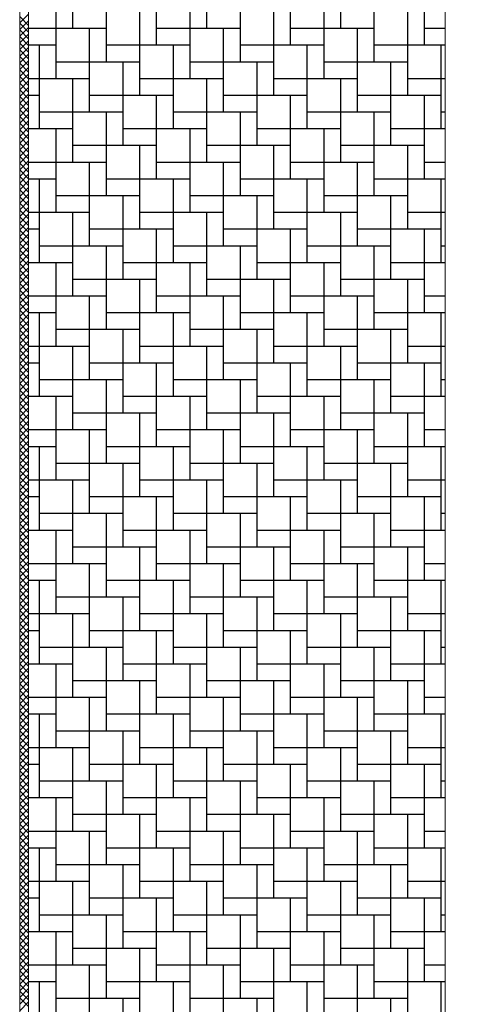
# Model space of a CAD drawing. Extents: x 3197 to 3328, y 1448 to 1647.
# Drawn here: x 3253 to 3268, y 1514 to 1547 of the extents above; entities that cross this region are included whole.
import ezdxf

# ---------------------------------------------------------------- set-up
doc = ezdxf.new("R2010")
doc.units = 0
doc.header["$LTSCALE"] = 0.1
doc.header["$MEASUREMENT"] = 0
doc.header["$PDMODE"] = 2
doc.header["$PDSIZE"] = 1.5
for name, color, linetype in [('DEFAULT', 7, 'Continuous'), ('PROFILI', 7, 'Continuous'), ('QUOTE', 7, 'Continuous')]:
    doc.layers.add(name, color=color, linetype=linetype)
doc.styles.add('glas', font='Frutiger65Bold.ttf')
doc.styles.add('SIMPLEX', font='simplex', dxfattribs={"width": 0.8, "height": 10})
doc.dimstyles.new('GLAS', dxfattribs={"dimtxt": 10, "dimasz": 10, "dimexe": 0.18, "dimexo": 0.0625, "dimgap": 3, "dimtad": 1, "dimtih": 1, "dimtoh": 1, "dimdec": 0, "dimzin": 0, "dimdsep": 46, "dimtxsty": 'SIMPLEX', "dimblk": 'NONE', "dimcen": 0, "dimse1": 1, "dimse2": 1, "dimadec": 0, "dimazin": 0, "dimtfac": 1, "dimtdec": 0, "dimtofl": 0, "dimtmove": 0, "dimatfit": 3, "dimldrblk": 'NONE', "dimfxl": 1, "dimtolj": 1, "dimtzin": 0, "dimarcsym": 0})

# ---------------------------------------------------------------- blocks, each defined once
blk = doc.blocks.new('*D10')
at = {"layer": 'DEFPOINTS', "color": 0, "transparency": 16777216}
for p in [(3266.822, 1579.884), (3266.822, 1479.884), (3286.326, 1479.884)]:
    blk.add_point(p, dxfattribs=at)
at = {"layer": 'QUOTE', "color": 0, "lineweight": -2, "transparency": 16777216}
for p, q in [((3286.326, 1579.884), (3286.326, 1538.056)), ((3286.326, 1479.884), (3286.326, 1521.712))]:
    blk.add_line(p, q, dxfattribs=at)
at = {"layer": 'QUOTE', "color": 0, "transparency": 16777216, "insert": (3286.326, 1529.884), "char_height": 10, "attachment_point": 5, "style": 'glas'}
blk.add_mtext('\\A1;100', dxfattribs=at)
blk = doc.blocks.new('_None')
blk = doc.blocks.new('B04BCAE60')
at = {"layer": 'DEFAULT', "color": 8, "linetype": 'Continuous'}
for p, q in [((977.75, 733.04), (980.75, 736.04)), ((980.75, 732.23), (977.75, 735.23)), ((977.75, 730.8), (980.75, 733.8)), ((980.75, 729.98), (977.75, 732.98)), ((977.75, 728.55), (980.75, 731.55)), ((980.75, 727.74), (977.75, 730.74)), ((977.75, 726.31), (980.75, 729.31)), ((980.75, 725.49), (977.75, 728.49)), ((977.75, 724.06), (980.75, 727.06)), ((980.75, 723.25), (977.75, 726.25)), ((977.75, 721.82), (980.75, 724.82)), ((980.75, 721), (977.75, 724)), ((977.75, 719.57), (980.75, 722.57)), ((980.75, 718.76), (977.75, 721.76)), ((977.75, 717.33), (980.75, 720.33)), ((980.75, 716.51), (977.75, 719.51)), ((977.75, 715.08), (980.75, 718.08)), ((980.75, 714.27), (977.75, 717.27)), ((977.75, 712.84), (980.75, 715.84)), ((980.75, 712.02), (977.75, 715.02)), ((977.75, 710.59), (980.75, 713.59)), ((980.75, 709.78), (977.75, 712.78)), ((977.75, 708.35), (980.75, 711.35)), ((980.75, 707.53), (977.75, 710.53)), ((977.75, 706.1), (980.75, 709.1)), ((980.75, 705.29), (977.75, 708.29)), ((977.75, 703.86), (980.75, 706.86)), ((980.75, 703.04), (977.75, 706.04)), ((977.75, 701.61), (980.75, 704.61)), ((980.75, 700.8), (977.75, 703.8)), ((977.75, 699.37), (980.75, 702.37)), ((980.75, 698.55), (977.75, 701.55)), ((977.75, 697.12), (980.75, 700.12)), ((980.75, 696.31), (977.75, 699.31)), ((977.75, 694.88), (980.75, 697.88)), ((980.75, 694.06), (977.75, 697.06)), ((977.75, 692.63), (980.75, 695.63)), ((980.75, 691.82), (977.75, 694.82)), ((977.75, 690.39), (980.75, 693.39)), ((980.75, 689.57), (977.75, 692.57)), ((977.75, 688.14), (980.75, 691.14)), ((980.75, 687.33), (977.75, 690.33)), ((977.75, 685.9), (980.75, 688.9)), ((980.75, 685.08), (977.75, 688.08)), ((977.75, 683.65), (980.75, 686.65)), ((980.75, 682.84), (977.75, 685.84)), ((977.75, 681.41), (980.75, 684.41)), ((980.75, 680.59), (977.75, 683.59)), ((977.75, 679.16), (980.75, 682.16)), ((980.75, 678.35), (977.75, 681.35)), ((977.75, 676.92), (980.75, 679.92)), ((980.75, 676.1), (977.75, 679.1)), ((977.75, 674.67), (980.75, 677.67)), ((980.75, 673.86), (977.75, 676.86)), ((977.75, 672.43), (980.75, 675.43)), ((980.75, 671.61), (977.75, 674.61)), ((977.75, 670.18), (980.75, 673.18)), ((980.75, 669.37), (977.75, 672.37)), ((977.75, 667.94), (980.75, 670.94)), ((980.75, 667.12), (977.75, 670.12)), ((977.75, 665.69), (980.75, 668.69)), ((980.75, 664.88), (977.75, 667.88)), ((977.75, 663.45), (980.75, 666.45)), ((980.75, 662.63), (977.75, 665.63)), ((977.75, 661.2), (980.75, 664.2)), ((980.75, 660.39), (977.75, 663.39)), ((977.75, 658.96), (980.75, 661.96)), ((980.75, 658.14), (977.75, 661.14)), ((977.75, 656.71), (980.75, 659.71)), ((980.75, 655.9), (977.75, 658.9)), ((977.75, 654.47), (980.75, 657.47)), ((980.75, 653.65), (977.75, 656.65)), ((977.75, 652.22), (980.75, 655.22)), ((980.75, 651.41), (977.75, 654.41)), ((977.75, 649.98), (980.75, 652.98)), ((980.75, 649.16), (977.75, 652.16)), ((977.75, 647.73), (980.75, 650.73)), ((980.75, 646.92), (977.75, 649.92)), ((977.75, 645.49), (980.75, 648.49)), ((980.75, 644.67), (977.75, 647.67)), ((977.75, 643.24), (980.75, 646.24)), ((980.75, 642.43), (977.75, 645.43)), ((977.75, 641), (980.75, 644)), ((980.75, 640.18), (977.75, 643.18)), ((977.75, 638.75), (980.75, 641.75)), ((980.75, 637.94), (977.75, 640.94)), ((977.75, 636.5), (980.75, 639.5)), ((980.75, 635.69), (977.75, 638.69)), ((977.75, 634.26), (980.75, 637.26)), ((980.75, 633.45), (977.75, 636.45)), ((977.75, 632.01), (980.75, 635.01)), ((980.75, 631.2), (977.75, 634.2)), ((977.75, 629.77), (980.75, 632.77)), ((980.75, 628.96), (977.75, 631.96)), ((977.75, 627.52), (980.75, 630.52)), ((980.75, 626.71), (977.75, 629.71)), ((977.75, 625.28), (980.75, 628.28)), ((980.75, 624.47), (977.75, 627.47)), ((977.75, 623.03), (980.75, 626.03)), ((980.75, 622.22), (977.75, 625.22)), ((977.75, 620.79), (980.75, 623.79)), ((980.75, 619.98), (977.75, 622.98)), ((977.75, 618.54), (980.75, 621.54)), ((980.75, 617.73), (977.75, 620.73)), ((977.75, 616.3), (980.75, 619.3)), ((980.75, 615.49), (977.75, 618.49)), ((977.75, 614.05), (980.75, 617.05)), ((980.75, 613.24), (977.75, 616.24)), ((977.75, 611.81), (980.75, 614.81)), ((980.75, 611), (977.75, 614)), ((977.75, 609.56), (980.75, 612.56)), ((980.75, 608.75), (977.75, 611.75)), ((977.75, 607.32), (980.75, 610.32)), ((980.75, 606.51), (977.75, 609.51)), ((977.75, 605.07), (980.75, 608.07)), ((980.75, 604.26), (977.75, 607.26)), ((977.75, 602.83), (980.75, 605.83)), ((980.75, 602.02), (977.75, 605.02)), ((977.75, 600.58), (980.75, 603.58)), ((980.75, 599.77), (977.75, 602.77)), ((977.75, 598.34), (980.75, 601.34)), ((980.75, 597.53), (977.75, 600.53)), ((977.75, 596.09), (980.75, 599.09)), ((980.75, 595.28), (977.75, 598.28)), ((977.75, 593.85), (980.75, 596.85)), ((980.75, 593.04), (977.75, 596.04)), ((977.75, 591.6), (980.75, 594.6)), ((980.75, 590.79), (977.75, 593.79)), ((977.75, 589.36), (980.75, 592.36)), ((980.75, 588.55), (977.75, 591.55)), ((977.75, 587.11), (980.75, 590.11)), ((980.75, 586.3), (977.75, 589.3)), ((977.75, 584.87), (980.75, 587.87)), ((980.75, 584.05), (977.75, 587.05)), ((977.75, 582.62), (980.75, 585.62)), ((980.75, 581.81), (977.75, 584.81)), ((977.75, 580.38), (980.75, 583.38)), ((980.75, 579.56), (977.75, 582.56)), ((977.75, 578.13), (980.75, 581.13)), ((980.75, 577.32), (977.75, 580.32)), ((977.75, 575.89), (980.75, 578.89)), ((980.75, 575.07), (977.75, 578.07)), ((977.75, 573.64), (980.75, 576.64)), ((980.75, 572.83), (977.75, 575.83)), ((977.75, 571.4), (980.75, 574.4)), ((980.75, 570.58), (977.75, 573.58)), ((977.75, 569.15), (980.75, 572.15)), ((980.75, 568.34), (977.75, 571.34)), ((977.75, 566.91), (980.75, 569.91)), ((980.75, 566.09), (977.75, 569.09)), ((977.75, 564.66), (980.75, 567.66)), ((980.75, 563.85), (977.75, 566.85)), ((977.75, 562.42), (980.75, 565.42)), ((980.75, 561.6), (977.75, 564.6)), ((977.75, 560.17), (980.75, 563.17)), ((980.75, 559.36), (977.75, 562.36)), ((977.75, 557.93), (980.75, 560.93)), ((980.75, 557.11), (977.75, 560.11)), ((977.75, 555.68), (980.75, 558.68)), ((980.75, 554.87), (977.75, 557.87)), ((977.75, 553.44), (980.75, 556.44)), ((980.75, 552.62), (977.75, 555.62)), ((977.75, 551.19), (980.75, 554.19)), ((980.75, 550.38), (977.75, 553.38)), ((977.75, 548.95), (980.75, 551.95)), ((980.75, 548.13), (977.75, 551.13)), ((977.75, 546.7), (980.75, 549.7)), ((980.75, 545.89), (977.75, 548.89)), ((977.75, 544.46), (980.75, 547.46)), ((980.75, 543.64), (977.75, 546.64)), ((977.75, 542.21), (980.75, 545.21)), ((980.75, 541.4), (977.75, 544.4)), ((977.75, 539.97), (980.75, 542.97)), ((980.75, 539.15), (977.75, 542.15)), ((977.75, 537.72), (980.75, 540.72)), ((980.75, 536.91), (977.75, 539.91)), ((977.75, 535.48), (980.75, 538.48)), ((980.75, 534.66), (977.75, 537.66)), ((977.75, 533.23), (980.75, 536.23)), ((980.75, 532.42), (977.75, 535.42)), ((977.75, 530.99), (980.75, 533.99)), ((980.75, 530.17), (977.75, 533.17)), ((977.75, 528.74), (980.75, 531.74)), ((980.75, 527.93), (977.75, 530.93)), ((977.75, 526.5), (980.75, 529.5)), ((980.75, 525.68), (977.75, 528.68)), ((977.75, 524.25), (980.75, 527.25)), ((980.75, 523.44), (977.75, 526.44)), ((977.75, 522.01), (980.75, 525.01)), ((980.75, 521.19), (977.75, 524.19)), ((977.75, 519.76), (980.75, 522.76)), ((980.75, 518.95), (977.75, 521.95)), ((977.75, 517.52), (980.75, 520.52)), ((980.75, 516.7), (977.75, 519.7)), ((977.75, 515.27), (980.75, 518.27)), ((980.75, 514.46), (977.75, 517.46)), ((977.75, 513.03), (980.75, 516.03)), ((980.75, 512.21), (977.75, 515.21)), ((977.75, 510.78), (980.75, 513.78)), ((980.75, 509.97), (977.75, 512.97)), ((977.75, 508.54), (980.75, 511.54)), ((980.75, 507.72), (977.75, 510.72)), ((977.75, 506.29), (980.75, 509.29)), ((980.75, 505.48), (977.75, 508.48)), ((977.75, 504.05), (980.75, 507.05)), ((980.75, 503.23), (977.75, 506.23)), ((977.75, 501.8), (980.75, 504.8)), ((980.75, 500.99), (977.75, 503.99)), ((977.75, 499.56), (980.75, 502.56)), ((980.75, 498.74), (977.75, 501.74)), ((977.75, 497.31), (980.75, 500.31)), ((980.75, 496.5), (977.75, 499.5)), ((977.75, 495.07), (980.75, 498.07)), ((980.75, 494.25), (977.75, 497.25)), ((977.75, 492.82), (980.75, 495.82)), ((980.75, 492.01), (977.75, 495.01)), ((977.75, 490.58), (980.75, 493.58)), ((980.75, 489.76), (977.75, 492.76)), ((977.75, 488.33), (980.75, 491.33)), ((980.75, 487.52), (977.75, 490.52)), ((977.75, 486.09), (980.75, 489.09)), ((980.75, 485.27), (977.75, 488.27)), ((977.75, 483.84), (980.75, 486.84)), ((980.75, 483.03), (977.75, 486.03)), ((977.75, 481.6), (980.75, 484.6)), ((980.75, 480.78), (977.75, 483.78)), ((977.75, 479.35), (980.75, 482.35)), ((980.75, 478.54), (977.75, 481.54)), ((977.75, 477.11), (980.75, 480.11)), ((980.75, 476.29), (977.75, 479.29)), ((977.75, 474.86), (980.75, 477.86)), ((980.75, 474.05), (977.75, 477.05)), ((977.75, 472.62), (980.75, 475.62)), ((980.75, 471.8), (977.75, 474.8)), ((977.75, 470.37), (980.75, 473.37)), ((980.75, 469.56), (977.75, 472.56)), ((977.75, 468.13), (980.75, 471.13)), ((980.75, 467.31), (977.75, 470.31)), ((977.75, 465.88), (980.75, 468.88)), ((980.75, 465.07), (977.75, 468.07)), ((977.75, 463.64), (980.75, 466.64)), ((980.75, 462.82), (977.75, 465.82)), ((977.75, 461.39), (980.75, 464.39)), ((980.75, 460.58), (977.75, 463.58)), ((977.75, 459.14), (980.75, 462.14)), ((980.75, 458.33), (977.75, 461.33)), ((977.75, 456.9), (980.75, 459.9)), ((980.75, 456.09), (977.75, 459.09)), ((977.75, 454.65), (980.75, 457.65)), ((980.75, 453.84), (977.75, 456.84)), ((977.75, 452.41), (980.75, 455.41)), ((980.75, 451.6), (977.75, 454.6)), ((977.75, 450.16), (980.75, 453.16)), ((980.75, 449.35), (977.75, 452.35)), ((977.75, 447.92), (980.75, 450.92)), ((980.75, 447.11), (977.75, 450.11)), ((977.75, 445.67), (980.75, 448.67)), ((980.75, 444.86), (977.75, 447.86)), ((977.75, 443.43), (980.75, 446.43)), ((980.75, 442.62), (977.75, 445.62)), ((977.75, 441.18), (980.75, 444.18)), ((980.75, 440.37), (977.75, 443.37)), ((977.75, 438.94), (980.75, 441.94)), ((980.75, 438.13), (977.75, 441.13)), ((977.75, 436.69), (980.75, 439.69)), ((980.75, 435.88), (977.75, 438.88)), ((977.75, 434.45), (980.75, 437.45)), ((980.75, 433.64), (977.75, 436.64)), ((977.75, 432.2), (980.75, 435.2)), ((980.75, 431.39), (977.75, 434.39)), ((977.75, 429.96), (980.75, 432.96)), ((980.75, 429.15), (977.75, 432.15)), ((977.75, 427.71), (980.75, 430.71)), ((980.75, 426.9), (977.75, 429.9)), ((977.75, 425.47), (980.75, 428.47)), ((980.75, 424.66), (977.75, 427.66)), ((977.75, 423.22), (980.75, 426.22)), ((980.75, 422.41), (977.75, 425.41)), ((977.75, 420.98), (980.75, 423.98)), ((980.75, 420.17), (977.75, 423.17)), ((977.75, 418.73), (980.75, 421.73)), ((980.75, 417.92), (977.75, 420.92)), ((977.75, 416.49), (980.75, 419.49)), ((980.75, 415.68), (977.75, 418.68)), ((977.75, 414.24), (980.75, 417.24)), ((980.75, 413.43), (977.75, 416.43)), ((977.75, 412), (980.75, 415)), ((980.75, 411.19), (977.75, 414.19)), ((977.75, 409.75), (980.75, 412.75)), ((980.75, 408.94), (977.75, 411.94)), ((977.75, 407.51), (980.75, 410.51)), ((980.75, 406.69), (977.75, 409.69)), ((977.75, 405.26), (980.75, 408.26)), ((980.75, 404.45), (977.75, 407.45)), ((977.75, 403.02), (980.75, 406.02)), ((980.75, 402.2), (977.75, 405.2)), ((977.75, 400.77), (980.75, 403.77))]:
    blk.add_line(p, q, dxfattribs=at)
blk = doc.blocks.new('B0577AEDC')
at = {"layer": 'DEFAULT', "color": 7, "linetype": 'Continuous'}
for p, q in [((995.63, 731.25), (995.63, 759.38)), ((1040.63, 731.25), (1040.63, 759.38)), ((1085.63, 731.25), (1085.63, 759.38)), ((1023.75, 725.63), (1023.75, 753.75)), ((1068.75, 725.63), (1068.75, 753.75)), ((1113.75, 725.63), (1113.75, 753.75)), ((1006.88, 720), (1006.88, 748.13)), ((1051.88, 720), (1051.88, 748.13)), ((1096.88, 720), (1096.88, 748.13)), ((990, 714.38), (990, 742.5)), ((1035, 714.38), (1035, 742.5)), ((1080, 714.38), (1080, 742.5)), ((1018.13, 708.75), (1018.13, 736.88)), ((1063.13, 708.75), (1063.13, 736.88)), ((1108.13, 708.75), (1108.13, 736.88)), ((980.75, 731.25), (1006.88, 731.25)), ((980.75, 731.25), (1006.88, 731.25)), ((980.75, 731.25), (1006.88, 731.25)), ((1001.25, 703.13), (1001.25, 731.25)), ((1023.75, 731.25), (1051.88, 731.25)), ((1023.75, 731.25), (1051.88, 731.25)), ((1023.75, 731.25), (1051.88, 731.25)), ((1046.25, 703.13), (1046.25, 731.25)), ((1068.75, 731.25), (1096.88, 731.25)), ((1068.75, 731.25), (1096.88, 731.25)), ((1068.75, 731.25), (1096.88, 731.25)), ((1091.25, 703.13), (1091.25, 731.25)), ((1113.75, 731.25), (1120.75, 731.25)), ((1113.75, 731.25), (1120.75, 731.25)), ((1113.75, 731.25), (1120.75, 731.25)), ((980.75, 725.63), (990, 725.63)), ((980.75, 725.63), (990, 725.63)), ((980.75, 725.63), (990, 725.63)), ((984.38, 697.5), (984.38, 725.63)), ((1006.88, 725.63), (1035, 725.63)), ((1006.88, 725.63), (1035, 725.63)), ((1006.88, 725.63), (1035, 725.63)), ((1029.38, 697.5), (1029.38, 725.63)), ((1051.88, 725.63), (1080, 725.63)), ((1051.88, 725.63), (1080, 725.63)), ((1051.88, 725.63), (1080, 725.63)), ((1074.38, 697.5), (1074.38, 725.63)), ((1096.88, 725.63), (1120.75, 725.63)), ((1096.88, 725.63), (1120.75, 725.63)), ((1096.88, 725.63), (1120.75, 725.63)), ((1119.38, 697.5), (1119.38, 725.63)), ((990, 720), (1018.13, 720)), ((990, 720), (1018.13, 720)), ((990, 720), (1018.13, 720)), ((1012.5, 691.88), (1012.5, 720)), ((1035, 720), (1063.13, 720)), ((1035, 720), (1063.13, 720)), ((1035, 720), (1063.13, 720)), ((1057.5, 691.88), (1057.5, 720)), ((1080, 720), (1108.13, 720)), ((1080, 720), (1108.13, 720)), ((1080, 720), (1108.13, 720)), ((1102.5, 691.88), (1102.5, 720)), ((980.75, 714.38), (1001.25, 714.38)), ((980.75, 714.38), (1001.25, 714.38)), ((980.75, 714.38), (1001.25, 714.38)), ((995.63, 686.25), (995.63, 714.38)), ((1018.13, 714.38), (1046.25, 714.38)), ((1018.13, 714.38), (1046.25, 714.38)), ((1018.13, 714.38), (1046.25, 714.38)), ((1040.63, 686.25), (1040.63, 714.38)), ((1063.13, 714.38), (1091.25, 714.38)), ((1063.13, 714.38), (1091.25, 714.38)), ((1063.13, 714.38), (1091.25, 714.38)), ((1085.63, 686.25), (1085.63, 714.38)), ((1108.13, 714.38), (1120.75, 714.38)), ((1108.13, 714.38), (1120.75, 714.38)), ((1108.13, 714.38), (1120.75, 714.38)), ((980.75, 708.75), (984.38, 708.75)), ((980.75, 708.75), (984.38, 708.75)), ((980.75, 708.75), (984.38, 708.75)), ((1001.25, 708.75), (1029.38, 708.75)), ((1001.25, 708.75), (1029.38, 708.75)), ((1001.25, 708.75), (1029.38, 708.75)), ((1023.75, 680.63), (1023.75, 708.75)), ((1046.25, 708.75), (1074.38, 708.75)), ((1046.25, 708.75), (1074.38, 708.75)), ((1046.25, 708.75), (1074.38, 708.75)), ((1068.75, 680.63), (1068.75, 708.75)), ((1091.25, 708.75), (1119.38, 708.75)), ((1091.25, 708.75), (1119.38, 708.75)), ((1091.25, 708.75), (1119.38, 708.75)), ((1113.75, 680.63), (1113.75, 708.75)), ((984.38, 703.13), (1012.5, 703.13)), ((984.38, 703.13), (1012.5, 703.13)), ((984.38, 703.13), (1012.5, 703.13)), ((1006.88, 675), (1006.88, 703.13)), ((1029.38, 703.13), (1057.5, 703.13)), ((1029.38, 703.13), (1057.5, 703.13)), ((1029.38, 703.13), (1057.5, 703.13)), ((1051.88, 675), (1051.88, 703.13)), ((1074.38, 703.13), (1102.5, 703.13)), ((1074.38, 703.13), (1102.5, 703.13)), ((1074.38, 703.13), (1102.5, 703.13)), ((1096.88, 675), (1096.88, 703.13)), ((1119.38, 703.13), (1120.75, 703.13)), ((1119.38, 703.13), (1120.75, 703.13)), ((1119.38, 703.13), (1120.75, 703.13)), ((980.75, 697.5), (995.63, 697.5)), ((980.75, 697.5), (995.63, 697.5)), ((980.75, 697.5), (995.63, 697.5)), ((990, 669.38), (990, 697.5)), ((1012.5, 697.5), (1040.63, 697.5)), ((1012.5, 697.5), (1040.63, 697.5)), ((1012.5, 697.5), (1040.63, 697.5)), ((1035, 669.38), (1035, 697.5)), ((1057.5, 697.5), (1085.63, 697.5)), ((1057.5, 697.5), (1085.63, 697.5)), ((1057.5, 697.5), (1085.63, 697.5)), ((1080, 669.38), (1080, 697.5)), ((1102.5, 697.5), (1120.75, 697.5)), ((1102.5, 697.5), (1120.75, 697.5)), ((1102.5, 697.5), (1120.75, 697.5)), ((995.63, 691.88), (1023.75, 691.88)), ((995.63, 691.88), (1023.75, 691.88)), ((995.63, 691.88), (1023.75, 691.88)), ((1018.13, 663.75), (1018.13, 691.88)), ((1040.63, 691.88), (1068.75, 691.88)), ((1040.63, 691.88), (1068.75, 691.88)), ((1040.63, 691.88), (1068.75, 691.88)), ((1063.13, 663.75), (1063.13, 691.88)), ((1085.63, 691.88), (1113.75, 691.88)), ((1085.63, 691.88), (1113.75, 691.88)), ((1085.63, 691.88), (1113.75, 691.88)), ((1108.13, 663.75), (1108.13, 691.88)), ((980.75, 686.25), (1006.88, 686.25)), ((980.75, 686.25), (1006.88, 686.25)), ((980.75, 686.25), (1006.88, 686.25)), ((1001.25, 658.13), (1001.25, 686.25)), ((1023.75, 686.25), (1051.88, 686.25)), ((1023.75, 686.25), (1051.88, 686.25)), ((1023.75, 686.25), (1051.88, 686.25)), ((1046.25, 658.13), (1046.25, 686.25)), ((1068.75, 686.25), (1096.88, 686.25)), ((1068.75, 686.25), (1096.88, 686.25)), ((1068.75, 686.25), (1096.88, 686.25)), ((1091.25, 658.13), (1091.25, 686.25)), ((1113.75, 686.25), (1120.75, 686.25)), ((1113.75, 686.25), (1120.75, 686.25)), ((1113.75, 686.25), (1120.75, 686.25)), ((980.75, 680.63), (990, 680.63)), ((980.75, 680.63), (990, 680.63)), ((980.75, 680.63), (990, 680.63)), ((984.38, 652.5), (984.38, 680.63)), ((1006.88, 680.63), (1035, 680.63)), ((1006.88, 680.63), (1035, 680.63)), ((1006.88, 680.63), (1035, 680.63)), ((1029.38, 652.5), (1029.38, 680.63)), ((1051.88, 680.63), (1080, 680.63)), ((1051.88, 680.63), (1080, 680.63)), ((1051.88, 680.63), (1080, 680.63)), ((1074.38, 652.5), (1074.38, 680.63)), ((1096.88, 680.63), (1120.75, 680.63)), ((1096.88, 680.63), (1120.75, 680.63)), ((1096.88, 680.63), (1120.75, 680.63)), ((1119.38, 652.5), (1119.38, 680.63)), ((990, 675), (1018.13, 675)), ((990, 675), (1018.13, 675)), ((990, 675), (1018.13, 675)), ((1012.5, 646.88), (1012.5, 675)), ((1035, 675), (1063.13, 675)), ((1035, 675), (1063.13, 675)), ((1035, 675), (1063.13, 675)), ((1057.5, 646.88), (1057.5, 675)), ((1080, 675), (1108.13, 675)), ((1080, 675), (1108.13, 675)), ((1080, 675), (1108.13, 675)), ((1102.5, 646.88), (1102.5, 675)), ((980.75, 669.38), (1001.25, 669.38)), ((980.75, 669.38), (1001.25, 669.38)), ((980.75, 669.38), (1001.25, 669.38)), ((995.63, 641.25), (995.63, 669.38)), ((1018.13, 669.38), (1046.25, 669.38)), ((1018.13, 669.38), (1046.25, 669.38)), ((1018.13, 669.38), (1046.25, 669.38)), ((1040.63, 641.25), (1040.63, 669.38)), ((1063.13, 669.38), (1091.25, 669.38)), ((1063.13, 669.38), (1091.25, 669.38)), ((1063.13, 669.38), (1091.25, 669.38)), ((1085.63, 641.25), (1085.63, 669.38)), ((1108.13, 669.38), (1120.75, 669.38)), ((1108.13, 669.38), (1120.75, 669.38)), ((1108.13, 669.38), (1120.75, 669.38)), ((980.75, 663.75), (984.38, 663.75)), ((980.75, 663.75), (984.38, 663.75)), ((980.75, 663.75), (984.38, 663.75)), ((1001.25, 663.75), (1029.38, 663.75)), ((1001.25, 663.75), (1029.38, 663.75)), ((1001.25, 663.75), (1029.38, 663.75)), ((1023.75, 635.63), (1023.75, 663.75)), ((1046.25, 663.75), (1074.38, 663.75)), ((1046.25, 663.75), (1074.38, 663.75)), ((1046.25, 663.75), (1074.38, 663.75)), ((1068.75, 635.63), (1068.75, 663.75)), ((1091.25, 663.75), (1119.38, 663.75)), ((1091.25, 663.75), (1119.38, 663.75)), ((1091.25, 663.75), (1119.38, 663.75)), ((1113.75, 635.63), (1113.75, 663.75)), ((984.38, 658.13), (1012.5, 658.13)), ((984.38, 658.13), (1012.5, 658.13)), ((984.38, 658.13), (1012.5, 658.13)), ((1006.88, 630), (1006.88, 658.13)), ((1029.38, 658.13), (1057.5, 658.13)), ((1029.38, 658.13), (1057.5, 658.13)), ((1029.38, 658.13), (1057.5, 658.13)), ((1051.88, 630), (1051.88, 658.13)), ((1074.38, 658.13), (1102.5, 658.13)), ((1074.38, 658.13), (1102.5, 658.13)), ((1074.38, 658.13), (1102.5, 658.13)), ((1096.88, 630), (1096.88, 658.13)), ((1119.38, 658.13), (1120.75, 658.13)), ((1119.38, 658.13), (1120.75, 658.13)), ((1119.38, 658.13), (1120.75, 658.13)), ((980.75, 652.5), (995.63, 652.5)), ((980.75, 652.5), (995.63, 652.5)), ((980.75, 652.5), (995.63, 652.5)), ((990, 624.38), (990, 652.5)), ((1012.5, 652.5), (1040.63, 652.5)), ((1012.5, 652.5), (1040.63, 652.5)), ((1012.5, 652.5), (1040.63, 652.5)), ((1035, 624.38), (1035, 652.5)), ((1057.5, 652.5), (1085.63, 652.5)), ((1057.5, 652.5), (1085.63, 652.5)), ((1057.5, 652.5), (1085.63, 652.5)), ((1080, 624.38), (1080, 652.5)), ((1102.5, 652.5), (1120.75, 652.5)), ((1102.5, 652.5), (1120.75, 652.5)), ((1102.5, 652.5), (1120.75, 652.5)), ((995.63, 646.88), (1023.75, 646.88)), ((995.63, 646.88), (1023.75, 646.88)), ((995.63, 646.88), (1023.75, 646.88)), ((1018.13, 618.75), (1018.13, 646.88)), ((1040.63, 646.88), (1068.75, 646.88)), ((1040.63, 646.88), (1068.75, 646.88)), ((1040.63, 646.88), (1068.75, 646.88)), ((1063.13, 618.75), (1063.13, 646.88)), ((1085.63, 646.88), (1113.75, 646.88)), ((1085.63, 646.88), (1113.75, 646.88)), ((1085.63, 646.88), (1113.75, 646.88)), ((1108.13, 618.75), (1108.13, 646.88)), ((980.75, 641.25), (1006.88, 641.25)), ((980.75, 641.25), (1006.88, 641.25)), ((980.75, 641.25), (1006.88, 641.25)), ((1001.25, 613.13), (1001.25, 641.25)), ((1023.75, 641.25), (1051.88, 641.25)), ((1023.75, 641.25), (1051.88, 641.25)), ((1023.75, 641.25), (1051.88, 641.25)), ((1046.25, 613.13), (1046.25, 641.25)), ((1068.75, 641.25), (1096.88, 641.25)), ((1068.75, 641.25), (1096.88, 641.25)), ((1068.75, 641.25), (1096.88, 641.25)), ((1091.25, 613.13), (1091.25, 641.25)), ((1113.75, 641.25), (1120.75, 641.25)), ((1113.75, 641.25), (1120.75, 641.25)), ((1113.75, 641.25), (1120.75, 641.25)), ((980.75, 635.63), (990, 635.63)), ((980.75, 635.63), (990, 635.63)), ((980.75, 635.63), (990, 635.63)), ((984.38, 607.5), (984.38, 635.63)), ((1006.88, 635.63), (1035, 635.63)), ((1006.88, 635.63), (1035, 635.63)), ((1006.88, 635.63), (1035, 635.63)), ((1029.38, 607.5), (1029.38, 635.63)), ((1051.88, 635.63), (1080, 635.63)), ((1051.88, 635.63), (1080, 635.63)), ((1051.88, 635.63), (1080, 635.63)), ((1074.38, 607.5), (1074.38, 635.63)), ((1096.88, 635.63), (1120.75, 635.63)), ((1096.88, 635.63), (1120.75, 635.63)), ((1096.88, 635.63), (1120.75, 635.63)), ((1119.38, 607.5), (1119.38, 635.63)), ((990, 630), (1018.13, 630)), ((990, 630), (1018.13, 630)), ((990, 630), (1018.13, 630)), ((1012.5, 601.88), (1012.5, 630)), ((1035, 630), (1063.13, 630)), ((1035, 630), (1063.13, 630)), ((1035, 630), (1063.13, 630)), ((1057.5, 601.88), (1057.5, 630)), ((1080, 630), (1108.13, 630)), ((1080, 630), (1108.13, 630)), ((1080, 630), (1108.13, 630)), ((1102.5, 601.88), (1102.5, 630)), ((980.75, 624.38), (1001.25, 624.38)), ((980.75, 624.38), (1001.25, 624.38)), ((980.75, 624.38), (1001.25, 624.38)), ((995.63, 596.25), (995.63, 624.38)), ((1018.13, 624.38), (1046.25, 624.38)), ((1018.13, 624.38), (1046.25, 624.38)), ((1018.13, 624.38), (1046.25, 624.38)), ((1040.63, 596.25), (1040.63, 624.38)), ((1063.13, 624.38), (1091.25, 624.38)), ((1063.13, 624.38), (1091.25, 624.38)), ((1063.13, 624.38), (1091.25, 624.38)), ((1085.63, 596.25), (1085.63, 624.38)), ((1108.13, 624.38), (1120.75, 624.38)), ((1108.13, 624.38), (1120.75, 624.38)), ((1108.13, 624.38), (1120.75, 624.38)), ((980.75, 618.75), (984.38, 618.75)), ((980.75, 618.75), (984.38, 618.75)), ((980.75, 618.75), (984.38, 618.75)), ((1001.25, 618.75), (1029.38, 618.75)), ((1001.25, 618.75), (1029.38, 618.75)), ((1001.25, 618.75), (1029.38, 618.75)), ((1023.75, 590.63), (1023.75, 618.75)), ((1046.25, 618.75), (1074.38, 618.75)), ((1046.25, 618.75), (1074.38, 618.75)), ((1046.25, 618.75), (1074.38, 618.75)), ((1068.75, 590.63), (1068.75, 618.75)), ((1091.25, 618.75), (1119.38, 618.75)), ((1091.25, 618.75), (1119.38, 618.75)), ((1091.25, 618.75), (1119.38, 618.75)), ((1113.75, 590.63), (1113.75, 618.75)), ((984.38, 613.13), (1012.5, 613.13)), ((984.38, 613.13), (1012.5, 613.13)), ((984.38, 613.13), (1012.5, 613.13)), ((1006.88, 585), (1006.88, 613.13)), ((1029.38, 613.13), (1057.5, 613.13)), ((1029.38, 613.13), (1057.5, 613.13)), ((1029.38, 613.13), (1057.5, 613.13)), ((1051.88, 585), (1051.88, 613.13)), ((1074.38, 613.13), (1102.5, 613.13)), ((1074.38, 613.13), (1102.5, 613.13)), ((1074.38, 613.13), (1102.5, 613.13)), ((1096.88, 585), (1096.88, 613.13)), ((1119.38, 613.13), (1120.75, 613.13)), ((1119.38, 613.13), (1120.75, 613.13)), ((1119.38, 613.13), (1120.75, 613.13)), ((980.75, 607.5), (995.63, 607.5)), ((980.75, 607.5), (995.63, 607.5)), ((980.75, 607.5), (995.63, 607.5)), ((990, 579.38), (990, 607.5)), ((1012.5, 607.5), (1040.63, 607.5)), ((1012.5, 607.5), (1040.63, 607.5)), ((1012.5, 607.5), (1040.63, 607.5)), ((1035, 579.38), (1035, 607.5)), ((1057.5, 607.5), (1085.63, 607.5)), ((1057.5, 607.5), (1085.63, 607.5)), ((1057.5, 607.5), (1085.63, 607.5)), ((1080, 579.38), (1080, 607.5)), ((1102.5, 607.5), (1120.75, 607.5)), ((1102.5, 607.5), (1120.75, 607.5)), ((1102.5, 607.5), (1120.75, 607.5)), ((995.63, 601.88), (1023.75, 601.88)), ((995.63, 601.88), (1023.75, 601.88)), ((995.63, 601.88), (1023.75, 601.88)), ((1018.13, 573.75), (1018.13, 601.88)), ((1040.63, 601.88), (1068.75, 601.88)), ((1040.63, 601.88), (1068.75, 601.88)), ((1040.63, 601.88), (1068.75, 601.88)), ((1063.13, 573.75), (1063.13, 601.88)), ((1085.63, 601.88), (1113.75, 601.88)), ((1085.63, 601.88), (1113.75, 601.88)), ((1085.63, 601.88), (1113.75, 601.88)), ((1108.13, 573.75), (1108.13, 601.88)), ((980.75, 596.25), (1006.88, 596.25)), ((980.75, 596.25), (1006.88, 596.25)), ((980.75, 596.25), (1006.88, 596.25)), ((1001.25, 568.13), (1001.25, 596.25)), ((1023.75, 596.25), (1051.88, 596.25)), ((1023.75, 596.25), (1051.88, 596.25)), ((1023.75, 596.25), (1051.88, 596.25)), ((1046.25, 568.13), (1046.25, 596.25)), ((1068.75, 596.25), (1096.88, 596.25)), ((1068.75, 596.25), (1096.88, 596.25)), ((1068.75, 596.25), (1096.88, 596.25)), ((1091.25, 568.13), (1091.25, 596.25)), ((1113.75, 596.25), (1120.75, 596.25)), ((1113.75, 596.25), (1120.75, 596.25)), ((1113.75, 596.25), (1120.75, 596.25)), ((980.75, 590.63), (990, 590.63)), ((980.75, 590.63), (990, 590.63)), ((980.75, 590.63), (990, 590.63)), ((984.38, 562.5), (984.38, 590.63)), ((1006.88, 590.63), (1035, 590.63)), ((1006.88, 590.63), (1035, 590.63)), ((1006.88, 590.63), (1035, 590.63)), ((1029.38, 562.5), (1029.38, 590.63)), ((1051.88, 590.63), (1080, 590.63)), ((1051.88, 590.63), (1080, 590.63)), ((1051.88, 590.63), (1080, 590.63)), ((1074.38, 562.5), (1074.38, 590.63)), ((1096.88, 590.63), (1120.75, 590.63)), ((1096.88, 590.63), (1120.75, 590.63)), ((1096.88, 590.63), (1120.75, 590.63)), ((1119.38, 562.5), (1119.38, 590.63)), ((990, 585), (1018.13, 585)), ((990, 585), (1018.13, 585)), ((990, 585), (1018.13, 585)), ((1012.5, 556.88), (1012.5, 585)), ((1035, 585), (1063.13, 585)), ((1035, 585), (1063.13, 585)), ((1035, 585), (1063.13, 585)), ((1057.5, 556.88), (1057.5, 585)), ((1080, 585), (1108.13, 585)), ((1080, 585), (1108.13, 585)), ((1080, 585), (1108.13, 585)), ((1102.5, 556.88), (1102.5, 585)), ((980.75, 579.38), (1001.25, 579.38)), ((980.75, 579.38), (1001.25, 579.38)), ((980.75, 579.38), (1001.25, 579.38)), ((995.63, 551.25), (995.63, 579.38)), ((1018.13, 579.38), (1046.25, 579.38)), ((1018.13, 579.38), (1046.25, 579.38)), ((1018.13, 579.38), (1046.25, 579.38)), ((1040.63, 551.25), (1040.63, 579.38)), ((1063.13, 579.38), (1091.25, 579.38)), ((1063.13, 579.38), (1091.25, 579.38)), ((1063.13, 579.38), (1091.25, 579.38)), ((1085.63, 551.25), (1085.63, 579.38)), ((1108.13, 579.38), (1120.75, 579.38)), ((1108.13, 579.38), (1120.75, 579.38)), ((1108.13, 579.38), (1120.75, 579.38)), ((980.75, 573.75), (984.38, 573.75)), ((980.75, 573.75), (984.38, 573.75)), ((980.75, 573.75), (984.38, 573.75)), ((1001.25, 573.75), (1029.38, 573.75)), ((1001.25, 573.75), (1029.38, 573.75)), ((1001.25, 573.75), (1029.38, 573.75)), ((1023.75, 545.63), (1023.75, 573.75)), ((1046.25, 573.75), (1074.38, 573.75)), ((1046.25, 573.75), (1074.38, 573.75)), ((1046.25, 573.75), (1074.38, 573.75)), ((1068.75, 545.63), (1068.75, 573.75)), ((1091.25, 573.75), (1119.38, 573.75)), ((1091.25, 573.75), (1119.38, 573.75)), ((1091.25, 573.75), (1119.38, 573.75)), ((1113.75, 545.63), (1113.75, 573.75)), ((984.38, 568.13), (1012.5, 568.13)), ((984.38, 568.13), (1012.5, 568.13)), ((984.38, 568.13), (1012.5, 568.13)), ((1006.88, 540), (1006.88, 568.13)), ((1029.38, 568.13), (1057.5, 568.13)), ((1029.38, 568.13), (1057.5, 568.13)), ((1029.38, 568.13), (1057.5, 568.13)), ((1051.88, 540), (1051.88, 568.13)), ((1074.38, 568.13), (1102.5, 568.13)), ((1074.38, 568.13), (1102.5, 568.13)), ((1074.38, 568.13), (1102.5, 568.13)), ((1096.88, 540), (1096.88, 568.13)), ((1119.38, 568.13), (1120.75, 568.13)), ((1119.38, 568.13), (1120.75, 568.13)), ((1119.38, 568.13), (1120.75, 568.13)), ((980.75, 562.5), (995.63, 562.5)), ((980.75, 562.5), (995.63, 562.5)), ((980.75, 562.5), (995.63, 562.5)), ((990, 534.38), (990, 562.5)), ((1012.5, 562.5), (1040.63, 562.5)), ((1012.5, 562.5), (1040.63, 562.5)), ((1012.5, 562.5), (1040.63, 562.5)), ((1035, 534.38), (1035, 562.5)), ((1057.5, 562.5), (1085.63, 562.5)), ((1057.5, 562.5), (1085.63, 562.5)), ((1057.5, 562.5), (1085.63, 562.5)), ((1080, 534.38), (1080, 562.5)), ((1102.5, 562.5), (1120.75, 562.5)), ((1102.5, 562.5), (1120.75, 562.5)), ((1102.5, 562.5), (1120.75, 562.5)), ((995.63, 556.88), (1023.75, 556.88)), ((995.63, 556.88), (1023.75, 556.88)), ((995.63, 556.88), (1023.75, 556.88)), ((1018.13, 528.75), (1018.13, 556.88)), ((1040.63, 556.88), (1068.75, 556.88)), ((1040.63, 556.88), (1068.75, 556.88)), ((1040.63, 556.88), (1068.75, 556.88)), ((1063.13, 528.75), (1063.13, 556.88)), ((1085.63, 556.88), (1113.75, 556.88)), ((1085.63, 556.88), (1113.75, 556.88)), ((1085.63, 556.88), (1113.75, 556.88)), ((1108.13, 528.75), (1108.13, 556.88)), ((980.75, 551.25), (1006.88, 551.25)), ((980.75, 551.25), (1006.88, 551.25)), ((980.75, 551.25), (1006.88, 551.25)), ((1001.25, 523.13), (1001.25, 551.25)), ((1023.75, 551.25), (1051.88, 551.25)), ((1023.75, 551.25), (1051.88, 551.25)), ((1023.75, 551.25), (1051.88, 551.25)), ((1046.25, 523.13), (1046.25, 551.25)), ((1068.75, 551.25), (1096.88, 551.25)), ((1068.75, 551.25), (1096.88, 551.25)), ((1068.75, 551.25), (1096.88, 551.25)), ((1091.25, 523.13), (1091.25, 551.25)), ((1113.75, 551.25), (1120.75, 551.25)), ((1113.75, 551.25), (1120.75, 551.25)), ((1113.75, 551.25), (1120.75, 551.25)), ((980.75, 545.63), (990, 545.63)), ((980.75, 545.63), (990, 545.63)), ((980.75, 545.63), (990, 545.63)), ((984.38, 517.5), (984.38, 545.63)), ((1006.88, 545.63), (1035, 545.63)), ((1006.88, 545.63), (1035, 545.63)), ((1006.88, 545.63), (1035, 545.63)), ((1029.38, 517.5), (1029.38, 545.63)), ((1051.88, 545.63), (1080, 545.63)), ((1051.88, 545.63), (1080, 545.63)), ((1051.88, 545.63), (1080, 545.63)), ((1074.38, 517.5), (1074.38, 545.63)), ((1096.88, 545.63), (1120.75, 545.63)), ((1096.88, 545.63), (1120.75, 545.63)), ((1096.88, 545.63), (1120.75, 545.63)), ((1119.38, 517.5), (1119.38, 545.63)), ((990, 540), (1018.13, 540)), ((990, 540), (1018.13, 540)), ((990, 540), (1018.13, 540)), ((1012.5, 511.88), (1012.5, 540)), ((1035, 540), (1063.13, 540)), ((1035, 540), (1063.13, 540)), ((1035, 540), (1063.13, 540)), ((1057.5, 511.88), (1057.5, 540)), ((1080, 540), (1108.13, 540)), ((1080, 540), (1108.13, 540)), ((1080, 540), (1108.13, 540)), ((1102.5, 511.88), (1102.5, 540)), ((980.75, 534.38), (1001.25, 534.38)), ((980.75, 534.38), (1001.25, 534.38)), ((980.75, 534.38), (1001.25, 534.38)), ((995.63, 506.25), (995.63, 534.38)), ((1018.13, 534.38), (1046.25, 534.38)), ((1018.13, 534.38), (1046.25, 534.38)), ((1018.13, 534.38), (1046.25, 534.38)), ((1040.63, 506.25), (1040.63, 534.38)), ((1063.13, 534.38), (1091.25, 534.38)), ((1063.13, 534.38), (1091.25, 534.38)), ((1063.13, 534.38), (1091.25, 534.38)), ((1085.63, 506.25), (1085.63, 534.38)), ((1108.13, 534.38), (1120.75, 534.38)), ((1108.13, 534.38), (1120.75, 534.38)), ((1108.13, 534.38), (1120.75, 534.38)), ((980.75, 528.75), (984.38, 528.75)), ((980.75, 528.75), (984.38, 528.75)), ((980.75, 528.75), (984.38, 528.75)), ((1001.25, 528.75), (1029.38, 528.75)), ((1001.25, 528.75), (1029.38, 528.75)), ((1001.25, 528.75), (1029.38, 528.75)), ((1023.75, 500.63), (1023.75, 528.75)), ((1046.25, 528.75), (1074.38, 528.75)), ((1046.25, 528.75), (1074.38, 528.75)), ((1046.25, 528.75), (1074.38, 528.75)), ((1068.75, 500.63), (1068.75, 528.75)), ((1091.25, 528.75), (1119.38, 528.75)), ((1091.25, 528.75), (1119.38, 528.75)), ((1091.25, 528.75), (1119.38, 528.75)), ((1113.75, 500.63), (1113.75, 528.75)), ((984.38, 523.13), (1012.5, 523.13)), ((984.38, 523.13), (1012.5, 523.13)), ((984.38, 523.13), (1012.5, 523.13)), ((1006.88, 495), (1006.88, 523.13)), ((1029.38, 523.13), (1057.5, 523.13)), ((1029.38, 523.13), (1057.5, 523.13)), ((1029.38, 523.13), (1057.5, 523.13)), ((1051.88, 495), (1051.88, 523.13)), ((1074.38, 523.13), (1102.5, 523.13)), ((1074.38, 523.13), (1102.5, 523.13)), ((1074.38, 523.13), (1102.5, 523.13)), ((1096.88, 495), (1096.88, 523.13)), ((1119.38, 523.13), (1120.75, 523.13)), ((1119.38, 523.13), (1120.75, 523.13)), ((1119.38, 523.13), (1120.75, 523.13)), ((980.75, 517.5), (995.63, 517.5)), ((980.75, 517.5), (995.63, 517.5)), ((980.75, 517.5), (995.63, 517.5)), ((990, 489.38), (990, 517.5)), ((1012.5, 517.5), (1040.63, 517.5)), ((1012.5, 517.5), (1040.63, 517.5)), ((1012.5, 517.5), (1040.63, 517.5)), ((1035, 489.38), (1035, 517.5)), ((1057.5, 517.5), (1085.63, 517.5)), ((1057.5, 517.5), (1085.63, 517.5)), ((1057.5, 517.5), (1085.63, 517.5)), ((1080, 489.38), (1080, 517.5)), ((1102.5, 517.5), (1120.75, 517.5)), ((1102.5, 517.5), (1120.75, 517.5)), ((1102.5, 517.5), (1120.75, 517.5)), ((995.63, 511.88), (1023.75, 511.88)), ((995.63, 511.88), (1023.75, 511.88)), ((995.63, 511.88), (1023.75, 511.88)), ((1018.13, 483.75), (1018.13, 511.88)), ((1040.63, 511.88), (1068.75, 511.88)), ((1040.63, 511.88), (1068.75, 511.88)), ((1040.63, 511.88), (1068.75, 511.88)), ((1063.13, 483.75), (1063.13, 511.88)), ((1085.63, 511.88), (1113.75, 511.88)), ((1085.63, 511.88), (1113.75, 511.88)), ((1085.63, 511.88), (1113.75, 511.88)), ((1108.13, 483.75), (1108.13, 511.88)), ((980.75, 506.25), (1006.88, 506.25)), ((980.75, 506.25), (1006.88, 506.25)), ((980.75, 506.25), (1006.88, 506.25)), ((1001.25, 478.13), (1001.25, 506.25)), ((1023.75, 506.25), (1051.88, 506.25)), ((1023.75, 506.25), (1051.88, 506.25)), ((1023.75, 506.25), (1051.88, 506.25)), ((1046.25, 478.13), (1046.25, 506.25)), ((1068.75, 506.25), (1096.88, 506.25)), ((1068.75, 506.25), (1096.88, 506.25)), ((1068.75, 506.25), (1096.88, 506.25)), ((1091.25, 478.13), (1091.25, 506.25)), ((1113.75, 506.25), (1120.75, 506.25)), ((1113.75, 506.25), (1120.75, 506.25)), ((1113.75, 506.25), (1120.75, 506.25)), ((980.75, 500.63), (990, 500.63)), ((980.75, 500.63), (990, 500.63)), ((980.75, 500.63), (990, 500.63)), ((984.38, 472.5), (984.38, 500.63)), ((1006.88, 500.63), (1035, 500.63)), ((1006.88, 500.63), (1035, 500.63)), ((1006.88, 500.63), (1035, 500.63)), ((1029.38, 472.5), (1029.38, 500.63)), ((1051.88, 500.63), (1080, 500.63)), ((1051.88, 500.63), (1080, 500.63)), ((1051.88, 500.63), (1080, 500.63)), ((1074.38, 472.5), (1074.38, 500.63)), ((1096.88, 500.63), (1120.75, 500.63)), ((1096.88, 500.63), (1120.75, 500.63)), ((1096.88, 500.63), (1120.75, 500.63)), ((1119.38, 472.5), (1119.38, 500.63)), ((990, 495), (1018.13, 495)), ((990, 495), (1018.13, 495)), ((990, 495), (1018.13, 495)), ((1012.5, 466.88), (1012.5, 495)), ((1035, 495), (1063.13, 495)), ((1035, 495), (1063.13, 495)), ((1035, 495), (1063.13, 495)), ((1057.5, 466.88), (1057.5, 495)), ((1080, 495), (1108.13, 495)), ((1080, 495), (1108.13, 495)), ((1080, 495), (1108.13, 495)), ((1102.5, 466.88), (1102.5, 495)), ((980.75, 489.38), (1001.25, 489.38)), ((980.75, 489.38), (1001.25, 489.38)), ((980.75, 489.38), (1001.25, 489.38)), ((995.63, 461.25), (995.63, 489.38)), ((1018.13, 489.38), (1046.25, 489.38)), ((1018.13, 489.38), (1046.25, 489.38)), ((1018.13, 489.38), (1046.25, 489.38)), ((1040.63, 461.25), (1040.63, 489.38)), ((1063.13, 489.38), (1091.25, 489.38)), ((1063.13, 489.38), (1091.25, 489.38)), ((1063.13, 489.38), (1091.25, 489.38)), ((1085.63, 461.25), (1085.63, 489.38)), ((1108.13, 489.38), (1120.75, 489.38)), ((1108.13, 489.38), (1120.75, 489.38)), ((1108.13, 489.38), (1120.75, 489.38)), ((980.75, 483.75), (984.38, 483.75)), ((980.75, 483.75), (984.38, 483.75)), ((980.75, 483.75), (984.38, 483.75)), ((1001.25, 483.75), (1029.38, 483.75)), ((1001.25, 483.75), (1029.38, 483.75)), ((1001.25, 483.75), (1029.38, 483.75)), ((1023.75, 455.63), (1023.75, 483.75)), ((1046.25, 483.75), (1074.38, 483.75)), ((1046.25, 483.75), (1074.38, 483.75)), ((1046.25, 483.75), (1074.38, 483.75)), ((1068.75, 455.63), (1068.75, 483.75)), ((1091.25, 483.75), (1119.38, 483.75)), ((1091.25, 483.75), (1119.38, 483.75)), ((1091.25, 483.75), (1119.38, 483.75)), ((1113.75, 455.63), (1113.75, 483.75)), ((984.38, 478.13), (1012.5, 478.13)), ((984.38, 478.13), (1012.5, 478.13)), ((984.38, 478.13), (1012.5, 478.13)), ((1006.88, 450), (1006.88, 478.13)), ((1029.38, 478.13), (1057.5, 478.13)), ((1029.38, 478.13), (1057.5, 478.13)), ((1029.38, 478.13), (1057.5, 478.13)), ((1051.88, 450), (1051.88, 478.13)), ((1074.38, 478.13), (1102.5, 478.13)), ((1074.38, 478.13), (1102.5, 478.13)), ((1074.38, 478.13), (1102.5, 478.13)), ((1096.88, 450), (1096.88, 478.13)), ((1119.38, 478.13), (1120.75, 478.13)), ((1119.38, 478.13), (1120.75, 478.13)), ((1119.38, 478.13), (1120.75, 478.13)), ((980.75, 472.5), (995.63, 472.5)), ((980.75, 472.5), (995.63, 472.5)), ((980.75, 472.5), (995.63, 472.5)), ((990, 444.38), (990, 472.5)), ((1012.5, 472.5), (1040.63, 472.5)), ((1012.5, 472.5), (1040.63, 472.5)), ((1012.5, 472.5), (1040.63, 472.5)), ((1035, 444.38), (1035, 472.5)), ((1057.5, 472.5), (1085.63, 472.5)), ((1057.5, 472.5), (1085.63, 472.5)), ((1057.5, 472.5), (1085.63, 472.5)), ((1080, 444.38), (1080, 472.5)), ((1102.5, 472.5), (1120.75, 472.5)), ((1102.5, 472.5), (1120.75, 472.5)), ((1102.5, 472.5), (1120.75, 472.5)), ((995.63, 466.88), (1023.75, 466.88)), ((995.63, 466.88), (1023.75, 466.88)), ((995.63, 466.88), (1023.75, 466.88)), ((1018.13, 438.75), (1018.13, 466.88)), ((1040.63, 466.88), (1068.75, 466.88)), ((1040.63, 466.88), (1068.75, 466.88)), ((1040.63, 466.88), (1068.75, 466.88)), ((1063.13, 438.75), (1063.13, 466.88)), ((1085.63, 466.88), (1113.75, 466.88)), ((1085.63, 466.88), (1113.75, 466.88)), ((1085.63, 466.88), (1113.75, 466.88)), ((1108.13, 438.75), (1108.13, 466.88)), ((980.75, 461.25), (1006.88, 461.25)), ((980.75, 461.25), (1006.88, 461.25)), ((980.75, 461.25), (1006.88, 461.25)), ((1001.25, 433.13), (1001.25, 461.25)), ((1023.75, 461.25), (1051.88, 461.25)), ((1023.75, 461.25), (1051.88, 461.25)), ((1023.75, 461.25), (1051.88, 461.25)), ((1046.25, 433.13), (1046.25, 461.25)), ((1068.75, 461.25), (1096.88, 461.25)), ((1068.75, 461.25), (1096.88, 461.25)), ((1068.75, 461.25), (1096.88, 461.25)), ((1091.25, 433.13), (1091.25, 461.25)), ((1113.75, 461.25), (1120.75, 461.25)), ((1113.75, 461.25), (1120.75, 461.25)), ((1113.75, 461.25), (1120.75, 461.25)), ((980.75, 455.63), (990, 455.63)), ((980.75, 455.63), (990, 455.63)), ((980.75, 455.63), (990, 455.63)), ((984.38, 427.5), (984.38, 455.63)), ((1006.88, 455.63), (1035, 455.63)), ((1006.88, 455.63), (1035, 455.63)), ((1006.88, 455.63), (1035, 455.63)), ((1029.38, 427.5), (1029.38, 455.63)), ((1051.88, 455.63), (1080, 455.63)), ((1051.88, 455.63), (1080, 455.63)), ((1051.88, 455.63), (1080, 455.63)), ((1074.38, 427.5), (1074.38, 455.63)), ((1096.88, 455.63), (1120.75, 455.63)), ((1096.88, 455.63), (1120.75, 455.63)), ((1096.88, 455.63), (1120.75, 455.63)), ((1119.38, 427.5), (1119.38, 455.63)), ((990, 450), (1018.13, 450)), ((990, 450), (1018.13, 450)), ((990, 450), (1018.13, 450)), ((1012.5, 421.88), (1012.5, 450)), ((1035, 450), (1063.13, 450)), ((1035, 450), (1063.13, 450)), ((1035, 450), (1063.13, 450)), ((1057.5, 421.88), (1057.5, 450)), ((1080, 450), (1108.13, 450)), ((1080, 450), (1108.13, 450)), ((1080, 450), (1108.13, 450)), ((1102.5, 421.88), (1102.5, 450)), ((980.75, 444.38), (1001.25, 444.38)), ((980.75, 444.38), (1001.25, 444.38)), ((980.75, 444.38), (1001.25, 444.38)), ((995.63, 416.25), (995.63, 444.38)), ((1018.13, 444.38), (1046.25, 444.38)), ((1018.13, 444.38), (1046.25, 444.38)), ((1018.13, 444.38), (1046.25, 444.38)), ((1040.63, 416.25), (1040.63, 444.38)), ((1063.13, 444.38), (1091.25, 444.38)), ((1063.13, 444.38), (1091.25, 444.38)), ((1063.13, 444.38), (1091.25, 444.38)), ((1085.63, 416.25), (1085.63, 444.38)), ((1108.13, 444.38), (1120.75, 444.38)), ((1108.13, 444.38), (1120.75, 444.38)), ((1108.13, 444.38), (1120.75, 444.38)), ((980.75, 438.75), (984.38, 438.75)), ((980.75, 438.75), (984.38, 438.75)), ((980.75, 438.75), (984.38, 438.75)), ((1001.25, 438.75), (1029.38, 438.75)), ((1001.25, 438.75), (1029.38, 438.75)), ((1001.25, 438.75), (1029.38, 438.75)), ((1023.75, 410.63), (1023.75, 438.75)), ((1046.25, 438.75), (1074.38, 438.75)), ((1046.25, 438.75), (1074.38, 438.75)), ((1046.25, 438.75), (1074.38, 438.75)), ((1068.75, 410.63), (1068.75, 438.75)), ((1091.25, 438.75), (1119.38, 438.75)), ((1091.25, 438.75), (1119.38, 438.75)), ((1091.25, 438.75), (1119.38, 438.75)), ((1113.75, 410.63), (1113.75, 438.75)), ((984.38, 433.13), (1012.5, 433.13)), ((984.38, 433.13), (1012.5, 433.13)), ((984.38, 433.13), (1012.5, 433.13)), ((1006.88, 405), (1006.88, 433.13)), ((1029.38, 433.13), (1057.5, 433.13)), ((1029.38, 433.13), (1057.5, 433.13)), ((1029.38, 433.13), (1057.5, 433.13)), ((1051.88, 405), (1051.88, 433.13)), ((1074.38, 433.13), (1102.5, 433.13)), ((1074.38, 433.13), (1102.5, 433.13)), ((1074.38, 433.13), (1102.5, 433.13)), ((1096.88, 405), (1096.88, 433.13)), ((1119.38, 433.13), (1120.75, 433.13)), ((1119.38, 433.13), (1120.75, 433.13)), ((1119.38, 433.13), (1120.75, 433.13)), ((980.75, 427.5), (995.63, 427.5)), ((980.75, 427.5), (995.63, 427.5)), ((980.75, 427.5), (995.63, 427.5)), ((990, 399.38), (990, 427.5)), ((1012.5, 427.5), (1040.63, 427.5)), ((1012.5, 427.5), (1040.63, 427.5)), ((1012.5, 427.5), (1040.63, 427.5)), ((1035, 399.38), (1035, 427.5)), ((1057.5, 427.5), (1085.63, 427.5)), ((1057.5, 427.5), (1085.63, 427.5)), ((1057.5, 427.5), (1085.63, 427.5)), ((1080, 399.38), (1080, 427.5)), ((1102.5, 427.5), (1120.75, 427.5)), ((1102.5, 427.5), (1120.75, 427.5)), ((1102.5, 427.5), (1120.75, 427.5)), ((995.63, 421.88), (1023.75, 421.88)), ((995.63, 421.88), (1023.75, 421.88)), ((995.63, 421.88), (1023.75, 421.88)), ((1018.13, 393.75), (1018.13, 421.88)), ((1040.63, 421.88), (1068.75, 421.88)), ((1040.63, 421.88), (1068.75, 421.88)), ((1040.63, 421.88), (1068.75, 421.88)), ((1063.13, 393.75), (1063.13, 421.88)), ((1085.63, 421.88), (1113.75, 421.88)), ((1085.63, 421.88), (1113.75, 421.88)), ((1085.63, 421.88), (1113.75, 421.88)), ((1108.13, 393.75), (1108.13, 421.88)), ((980.75, 416.25), (1006.88, 416.25)), ((980.75, 416.25), (1006.88, 416.25)), ((980.75, 416.25), (1006.88, 416.25)), ((1001.25, 388.13), (1001.25, 416.25)), ((1023.75, 416.25), (1051.88, 416.25)), ((1023.75, 416.25), (1051.88, 416.25)), ((1023.75, 416.25), (1051.88, 416.25)), ((1046.25, 388.13), (1046.25, 416.25)), ((1068.75, 416.25), (1096.88, 416.25)), ((1068.75, 416.25), (1096.88, 416.25)), ((1068.75, 416.25), (1096.88, 416.25)), ((1091.25, 388.13), (1091.25, 416.25)), ((1113.75, 416.25), (1120.75, 416.25)), ((1113.75, 416.25), (1120.75, 416.25)), ((1113.75, 416.25), (1120.75, 416.25)), ((980.75, 410.63), (990, 410.63)), ((980.75, 410.63), (990, 410.63)), ((980.75, 410.63), (990, 410.63)), ((984.38, 382.5), (984.38, 410.63)), ((1006.88, 410.63), (1035, 410.63)), ((1006.88, 410.63), (1035, 410.63)), ((1006.88, 410.63), (1035, 410.63)), ((1029.38, 382.5), (1029.38, 410.63)), ((1051.88, 410.63), (1080, 410.63)), ((1051.88, 410.63), (1080, 410.63)), ((1051.88, 410.63), (1080, 410.63)), ((1074.38, 382.5), (1074.38, 410.63)), ((1096.88, 410.63), (1120.75, 410.63)), ((1096.88, 410.63), (1120.75, 410.63)), ((1096.88, 410.63), (1120.75, 410.63)), ((1119.38, 382.5), (1119.38, 410.63)), ((990, 405), (1018.13, 405)), ((990, 405), (1018.13, 405)), ((990, 405), (1018.13, 405)), ((1012.5, 376.88), (1012.5, 405)), ((1035, 405), (1063.13, 405)), ((1035, 405), (1063.13, 405)), ((1035, 405), (1063.13, 405)), ((1057.5, 376.88), (1057.5, 405)), ((1080, 405), (1108.13, 405)), ((1080, 405), (1108.13, 405)), ((1080, 405), (1108.13, 405)), ((1102.5, 376.88), (1102.5, 405))]:
    blk.add_line(p, q, dxfattribs=at)
blk = doc.blocks.new('sdp01_front')
at = {"layer": 'DEFAULT', "lineweight": 0}
blk.add_line((3266.822, 1579.884), (3266.822, 1479.884), dxfattribs=at)
at = {"layer": 'DEFAULT', "color": 8, "lineweight": 0}
for p, q in [((3252.822, 1565.884), (3252.822, 1493.884)), ((3252.522, 1565.584), (3252.522, 1494.184))]:
    blk.add_line(p, q, dxfattribs=at)
at = {"layer": 'DEFAULT', "xscale": 0.1, "yscale": 0.1, "zscale": 0.1}
for name in ['B0577AEDC', 'B04BCAE60']:
    blk.add_blockref(name, (3154.747, 1473.935), dxfattribs=at)

msp = doc.modelspace()

# ---------------------------------------------------------------- block references
at = {"layer": 'PROFILI'}
msp.add_blockref('sdp01_front', (0, 0), dxfattribs=at)

# ---------------------------------------------------------------- dimensions: what is measured, and where the dimension line sits
at = {"layer": 'QUOTE'}
dim = msp.add_linear_dim(base=(3286.326, 1479.884), p1=(3266.822, 1579.884), p2=(3266.822, 1479.884), angle=90, dimstyle='GLAS', override={"dimtxsty": 'glas'}, dxfattribs=at)
dim.commit()
dim.dimension.update_dxf_attribs({"geometry": '*D10', "text_midpoint": (3286.326, 1529.884)})

doc.saveas('drawing.dxf')
